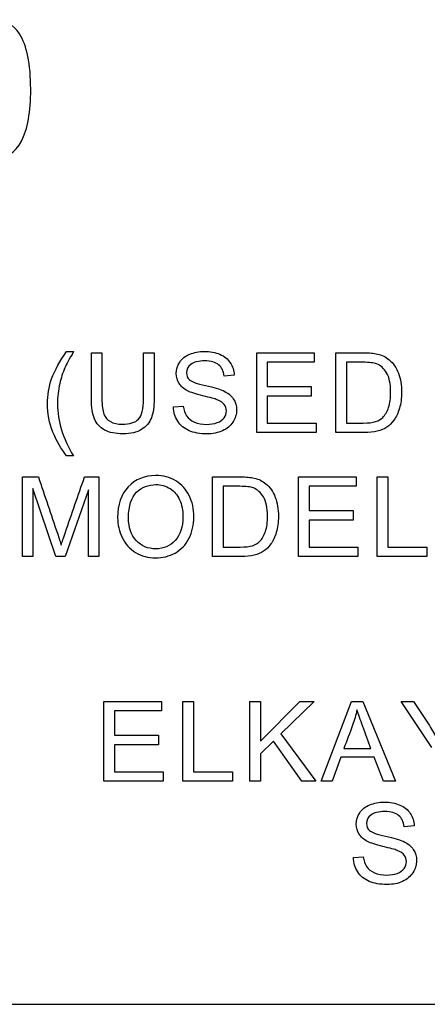
# Model space of a CAD drawing. Units: inches. Extents: x -0.1 to 18.3, y -0.1 to 37.7.
# Drawn here: x 0.7 to 1, y 20.2 to 20.7 of the extents above; entities that cross this region are included whole.
import ezdxf

# ---------------------------------------------------------------- set-up
doc = ezdxf.new("R2010")
doc.units = ezdxf.units.IN
doc.header["$MEASUREMENT"] = 0
doc.layers.add('Default', color=7, linetype='Continuous')

# ---------------------------------------------------------------- blocks, each defined once
blk = doc.blocks.new('LZS8WSVRS3K_RIGHT')
at = {"layer": 'Default', "color": 7, "linetype": 'Continuous', "lineweight": 25}
for p, q in [((0.82609, 20.51469), (0.82995, 20.51469)), ((0.83984, 20.51402), (0.84571, 20.51402)), ((0.86885, 20.51402), (0.87474, 20.51402)), ((0.93182, 20.46965), (0.93182, 20.51402)), ((0.93182, 20.51402), (0.9638, 20.51402)), ((0.9638, 20.51402), (0.9638, 20.50877)), ((0.97582, 20.46965), (0.97582, 20.51402)), ((0.9638, 20.50877), (0.93768, 20.50877)), ((0.93768, 20.50877), (0.93768, 20.49521)), ((0.98171, 20.50877), (0.98171, 20.4749)), ((0.9193, 20.50152), (0.9137, 20.5011)), ((0.93768, 20.49521), (0.96215, 20.49521)), ((0.96215, 20.49521), (0.96215, 20.48996)), ((0.96215, 20.48996), (0.93768, 20.48996)), ((0.93768, 20.48996), (0.93768, 20.4749)), ((0.88546, 20.48389), (0.89097, 20.48436)), ((0.93768, 20.4749), (0.96483, 20.4749)), ((0.96483, 20.4749), (0.96483, 20.46965)), ((0.96483, 20.46965), (0.93182, 20.46965)), ((0.82995, 20.45659), (0.82609, 20.45659)), ((0.80158, 20.40055), (0.80158, 20.44492)), ((0.80158, 20.44492), (0.81036, 20.44492)), ((0.83604, 20.44492), (0.84394, 20.44492)), ((0.84394, 20.44492), (0.84394, 20.40055)), ((0.90729, 20.40055), (0.90729, 20.44492)), ((0.95512, 20.40055), (0.95512, 20.44492)), ((0.95512, 20.44492), (0.98711, 20.44492)), ((0.98711, 20.44492), (0.98711, 20.43967)), ((0.99892, 20.40055), (0.99892, 20.44492)), ((0.99892, 20.44492), (1.00478, 20.44492)), ((1.00478, 20.44492), (1.00478, 20.40583)), ((0.91316, 20.43967), (0.91316, 20.40583)), ((0.98711, 20.43967), (0.96099, 20.43967)), ((0.96099, 20.43967), (0.96099, 20.42614)), ((0.80724, 20.43837), (0.80724, 20.40055)), ((0.82006, 20.40055), (0.80724, 20.43837)), ((0.83828, 20.43767), (0.82534, 20.40055)), ((0.83828, 20.40055), (0.83828, 20.43767)), ((0.96099, 20.42614), (0.98543, 20.42614)), ((0.98543, 20.42614), (0.98543, 20.42089)), ((0.98543, 20.42089), (0.96099, 20.42089)), ((0.96099, 20.42089), (0.96099, 20.40583)), ((0.96099, 20.40583), (0.98814, 20.40583)), ((0.98814, 20.40583), (0.98814, 20.40055)), ((1.00478, 20.40583), (1.02657, 20.40583)), ((1.02657, 20.40583), (1.02657, 20.40055)), ((0.80724, 20.40055), (0.80158, 20.40055)), ((0.82534, 20.40055), (0.82006, 20.40055)), ((0.84394, 20.40055), (0.83828, 20.40055)), ((0.98814, 20.40055), (0.95512, 20.40055)), ((1.02657, 20.40055), (0.99892, 20.40055)), ((0.84685, 20.27544), (0.84685, 20.31981)), ((0.84685, 20.31981), (0.87884, 20.31981)), ((0.87884, 20.31981), (0.87884, 20.31456)), ((0.89073, 20.27544), (0.89073, 20.31981)), ((0.89073, 20.31981), (0.8966, 20.31981)), ((0.8966, 20.31981), (0.8966, 20.28069)), ((0.92804, 20.27544), (0.92804, 20.31981)), ((0.92804, 20.31981), (0.93391, 20.31981)), ((0.93391, 20.31981), (0.93391, 20.29779)), ((0.93391, 20.29779), (0.9559, 20.31981)), ((0.96383, 20.31981), (0.94526, 20.30177)), ((0.9559, 20.31981), (0.96383, 20.31981)), ((0.96762, 20.27544), (0.98457, 20.31981)), ((0.98457, 20.31981), (0.99096, 20.31981)), ((0.99096, 20.31981), (1.00906, 20.27544)), ((1.02918, 20.29422), (1.01212, 20.31981)), ((1.01212, 20.31981), (1.01916, 20.31981)), ((0.87884, 20.31456), (0.85272, 20.31456)), ((0.85272, 20.31456), (0.85272, 20.301)), ((0.94526, 20.30177), (0.96465, 20.27544)), ((0.85272, 20.301), (0.87719, 20.301)), ((0.87719, 20.301), (0.87719, 20.29576)), ((0.94113, 20.29779), (0.93391, 20.29077)), ((0.9569, 20.27544), (0.94113, 20.29779)), ((0.87719, 20.29576), (0.85272, 20.29576)), ((0.85272, 20.29576), (0.85272, 20.28069)), ((0.93391, 20.29077), (0.93391, 20.27544)), ((0.98035, 20.2936), (0.99542, 20.2936)), ((0.97864, 20.28886), (0.97384, 20.27544)), ((0.99724, 20.28886), (0.97864, 20.28886)), ((1.00237, 20.27544), (0.99724, 20.28886)), ((0.85272, 20.28069), (0.87987, 20.28069)), ((0.87987, 20.28069), (0.87987, 20.27544)), ((0.8966, 20.28069), (0.91836, 20.28069)), ((0.91836, 20.28069), (0.91836, 20.27544)), ((0.87987, 20.27544), (0.84685, 20.27544)), ((0.91836, 20.27544), (0.89073, 20.27544)), ((0.93391, 20.27544), (0.92804, 20.27544)), ((0.96465, 20.27544), (0.9569, 20.27544)), ((0.97384, 20.27544), (0.96762, 20.27544)), ((1.00906, 20.27544), (1.00237, 20.27544)), ((1.01945, 20.25051), (1.01388, 20.25009)), ((0.98561, 20.23288), (0.99112, 20.23338)), ((0.50166, 20.15118), (2.87418, 20.15118))]:
    blk.add_line(p, q, dxfattribs=at)
for points, knots in [([(0.76526, 20.66081), (0.76526, 20.67353), (0.76698, 20.68317), (0.77046, 20.68973), (0.77393, 20.69627), (0.77899, 20.69957), (0.79171, 20.69957), (0.7964, 20.69694), (0.79984, 20.69164), (0.80402, 20.68518), (0.80609, 20.67494), (0.80609, 20.64814), (0.80438, 20.63855), (0.80095, 20.63199), (0.79749, 20.62539), (0.79242, 20.6221), (0.77965, 20.6221), (0.77475, 20.62502), (0.77097, 20.63078), (0.76716, 20.63657), (0.76526, 20.64657), (0.76526, 20.66081)], [0, 0, 0, 0, 0.151868, 0.151868, 0.151868, 0.249581, 0.249581, 0.337008, 0.337008, 0.337008, 0.502822, 0.502822, 0.651463, 0.651463, 0.651463, 0.752891, 0.752891, 0.841546, 0.841546, 0.841546, 1, 1, 1, 1]), ([(0.82609, 20.45659), (0.82308, 20.46039), (0.82058, 20.46482), (0.81848, 20.46989), (0.81638, 20.47497), (0.81539, 20.48023), (0.81539, 20.49046), (0.81615, 20.49506), (0.81772, 20.49945), (0.81953, 20.50455), (0.82231, 20.50965), (0.82609, 20.51469)], [0, 0, 0, 0, 0.243685, 0.243685, 0.243685, 0.499334, 0.499334, 0.723201, 0.723201, 0.723201, 1, 1, 1, 1]), ([(0.82609, 20.45659), (0.82308, 20.46039), (0.82058, 20.46482), (0.81848, 20.46989), (0.81638, 20.47497), (0.81539, 20.48023), (0.81539, 20.49046), (0.81615, 20.49506), (0.81772, 20.49945), (0.81953, 20.50455), (0.82231, 20.50965), (0.82609, 20.51469)], [0, 0, 0, 0, 0.243685, 0.243685, 0.243685, 0.499334, 0.499334, 0.723201, 0.723201, 0.723201, 1, 1, 1, 1]), ([(0.82995, 20.51469), (0.82753, 20.51051), (0.82594, 20.5075), (0.82514, 20.50573), (0.82389, 20.50295), (0.82296, 20.50004), (0.82226, 20.49701), (0.82138, 20.49324), (0.82099, 20.48946), (0.82099, 20.47596), (0.82397, 20.46626), (0.82995, 20.45659)], [0, 0, 0, 0, 0.165018, 0.165018, 0.165018, 0.314369, 0.314369, 0.314369, 0.507483, 0.507483, 1, 1, 1, 1]), ([(0.82995, 20.51469), (0.82753, 20.51051), (0.82594, 20.5075), (0.82514, 20.50573), (0.82389, 20.50295), (0.82296, 20.50004), (0.82226, 20.49701), (0.82138, 20.49324), (0.82099, 20.48946), (0.82099, 20.47596), (0.82397, 20.46626), (0.82995, 20.45659)], [0, 0, 0, 0, 0.165018, 0.165018, 0.165018, 0.314369, 0.314369, 0.314369, 0.507483, 0.507483, 1, 1, 1, 1]), ([(0.87474, 20.51402), (0.87474, 20.50547), (0.87474, 20.49692), (0.87474, 20.48837), (0.87474, 20.48392), (0.87424, 20.48038), (0.87321, 20.47776), (0.87218, 20.47514), (0.87038, 20.47301), (0.86513, 20.46971), (0.86169, 20.46888), (0.85322, 20.46888), (0.84983, 20.46962), (0.84721, 20.47104), (0.84455, 20.47247), (0.84267, 20.47454), (0.84155, 20.47726), (0.84043, 20.47998), (0.83984, 20.48368), (0.83984, 20.48837), (0.83984, 20.49692), (0.83984, 20.50547), (0.83984, 20.51402)], [0, 0, 0, 0, 0.229324, 0.229324, 0.229324, 0.32573, 0.32573, 0.32573, 0.41577, 0.41577, 0.505809, 0.505809, 0.592765, 0.592765, 0.592765, 0.669525, 0.669525, 0.669525, 0.770694, 0.770694, 0.770694, 1, 1, 1, 1]), ([(0.87474, 20.51402), (0.87474, 20.50547), (0.87474, 20.49692), (0.87474, 20.48837), (0.87474, 20.48392), (0.87424, 20.48038), (0.87321, 20.47776), (0.87218, 20.47514), (0.87038, 20.47301), (0.86513, 20.46971), (0.86169, 20.46888), (0.85322, 20.46888), (0.84983, 20.46962), (0.84721, 20.47104), (0.84455, 20.47247), (0.84267, 20.47454), (0.84155, 20.47726), (0.84043, 20.47998), (0.83984, 20.48368), (0.83984, 20.48837), (0.83984, 20.49692), (0.83984, 20.50547), (0.83984, 20.51402)], [0, 0, 0, 0, 0.229324, 0.229324, 0.229324, 0.32573, 0.32573, 0.32573, 0.41577, 0.41577, 0.505809, 0.505809, 0.592765, 0.592765, 0.592765, 0.669525, 0.669525, 0.669525, 0.770694, 0.770694, 0.770694, 1, 1, 1, 1]), ([(0.84571, 20.51402), (0.84571, 20.50549), (0.84571, 20.49696), (0.84571, 20.48843), (0.84571, 20.48457), (0.84606, 20.48174), (0.8468, 20.47991), (0.84753, 20.47809), (0.84874, 20.47667), (0.85048, 20.47569), (0.85224, 20.47471), (0.85434, 20.47422), (0.86118, 20.47422), (0.86428, 20.47519), (0.86793, 20.47908), (0.86885, 20.48286), (0.86885, 20.48843), (0.86885, 20.49696), (0.86885, 20.50549), (0.86885, 20.51402)], [0, 0, 0, 0, 0.272314, 0.272314, 0.272314, 0.364206, 0.364206, 0.364206, 0.425002, 0.425002, 0.425002, 0.49387, 0.49387, 0.610787, 0.610787, 0.727703, 0.727703, 0.727703, 1, 1, 1, 1]), ([(0.84571, 20.51402), (0.84571, 20.50549), (0.84571, 20.49696), (0.84571, 20.48843), (0.84571, 20.48457), (0.84606, 20.48174), (0.8468, 20.47991), (0.84753, 20.47809), (0.84874, 20.47667), (0.85048, 20.47569), (0.85224, 20.47471), (0.85434, 20.47422), (0.86118, 20.47422), (0.86428, 20.47519), (0.86793, 20.47908), (0.86885, 20.48286), (0.86885, 20.48843), (0.86885, 20.49696), (0.86885, 20.50549), (0.86885, 20.51402)], [0, 0, 0, 0, 0.272314, 0.272314, 0.272314, 0.364206, 0.364206, 0.364206, 0.425002, 0.425002, 0.425002, 0.49387, 0.49387, 0.610787, 0.610787, 0.727703, 0.727703, 0.727703, 1, 1, 1, 1]), ([(0.89097, 20.48436), (0.89124, 20.48215), (0.89183, 20.48032), (0.8928, 20.47891), (0.89376, 20.47751), (0.89522, 20.47634), (0.89923, 20.47457), (0.9015, 20.47413), (0.904, 20.47416), (0.90621, 20.47419), (0.90819, 20.47449), (0.9099, 20.47513), (0.91162, 20.47579), (0.91288, 20.47673), (0.91453, 20.47902), (0.91494, 20.48029), (0.91494, 20.48306), (0.91456, 20.48427), (0.91376, 20.4853), (0.91298, 20.48632), (0.91167, 20.48722), (0.90981, 20.48793), (0.90863, 20.48838), (0.90601, 20.48911), (0.89787, 20.49105), (0.89504, 20.49197), (0.89339, 20.49285), (0.89129, 20.49398), (0.88971, 20.49533), (0.88764, 20.49863), (0.88711, 20.50049), (0.88711, 20.50476), (0.88773, 20.50685), (0.89027, 20.51074), (0.89212, 20.51225), (0.89457, 20.51325), (0.89699, 20.51424), (0.8997, 20.51478), (0.90595, 20.51478), (0.90884, 20.51425), (0.91385, 20.51213), (0.91579, 20.51057), (0.91712, 20.5085), (0.91846, 20.50643), (0.91921, 20.50411), (0.9193, 20.50152)], [0, 0, 0, 0, 0.049493, 0.049493, 0.049493, 0.103342, 0.103342, 0.157191, 0.157191, 0.157191, 0.208375, 0.208375, 0.208375, 0.244477, 0.244477, 0.28058, 0.28058, 0.316683, 0.316683, 0.316683, 0.357591, 0.357591, 0.357591, 0.430754, 0.430754, 0.503917, 0.503917, 0.503917, 0.556781, 0.556781, 0.609644, 0.609644, 0.66787, 0.66787, 0.726097, 0.726097, 0.726097, 0.791996, 0.791996, 0.864421, 0.864421, 0.936845, 0.936845, 0.936845, 1, 1, 1, 1]), ([(0.89097, 20.48436), (0.89124, 20.48215), (0.89183, 20.48032), (0.8928, 20.47891), (0.89376, 20.47751), (0.89522, 20.47634), (0.89923, 20.47457), (0.9015, 20.47413), (0.904, 20.47416), (0.90621, 20.47419), (0.90819, 20.47449), (0.9099, 20.47513), (0.91162, 20.47579), (0.91288, 20.47673), (0.91453, 20.47902), (0.91494, 20.48029), (0.91494, 20.48306), (0.91456, 20.48427), (0.91376, 20.4853), (0.91298, 20.48632), (0.91167, 20.48722), (0.90981, 20.48793), (0.90863, 20.48838), (0.90601, 20.48911), (0.89787, 20.49105), (0.89504, 20.49197), (0.89339, 20.49285), (0.89129, 20.49398), (0.88971, 20.49533), (0.88764, 20.49863), (0.88711, 20.50049), (0.88711, 20.50476), (0.88773, 20.50685), (0.89027, 20.51074), (0.89212, 20.51225), (0.89457, 20.51325), (0.89699, 20.51424), (0.8997, 20.51478), (0.90595, 20.51478), (0.90884, 20.51425), (0.91385, 20.51213), (0.91579, 20.51057), (0.91712, 20.5085), (0.91846, 20.50643), (0.91921, 20.50411), (0.9193, 20.50152)], [0, 0, 0, 0, 0.049493, 0.049493, 0.049493, 0.103342, 0.103342, 0.157191, 0.157191, 0.157191, 0.208375, 0.208375, 0.208375, 0.244477, 0.244477, 0.28058, 0.28058, 0.316683, 0.316683, 0.316683, 0.357591, 0.357591, 0.357591, 0.430754, 0.430754, 0.503917, 0.503917, 0.503917, 0.556781, 0.556781, 0.609644, 0.609644, 0.66787, 0.66787, 0.726097, 0.726097, 0.726097, 0.791996, 0.791996, 0.864421, 0.864421, 0.936845, 0.936845, 0.936845, 1, 1, 1, 1]), ([(0.97582, 20.51402), (0.98091, 20.51402), (0.986, 20.51402), (0.99109, 20.51402), (0.99454, 20.51402), (0.99716, 20.51381), (0.99896, 20.51337), (1.00148, 20.51275), (1.00367, 20.51172), (1.00547, 20.51021), (1.00783, 20.50824), (1.00954, 20.5057), (1.01072, 20.50261), (1.01189, 20.49955), (1.01243, 20.49603), (1.01243, 20.48869), (1.01205, 20.48572), (1.01125, 20.48312), (1.01045, 20.48051), (1.00948, 20.47835), (1.00824, 20.47667), (1.00699, 20.47497), (1.00568, 20.4736), (1.0042, 20.47263), (1.00275, 20.47167), (1.00099, 20.47092), (0.99686, 20.46992), (0.99448, 20.46965), (0.99179, 20.46965), (0.98647, 20.46965), (0.98114, 20.46965), (0.97582, 20.46965)], [0, 0, 0, 0, 0.150535, 0.150535, 0.150535, 0.228556, 0.228556, 0.228556, 0.300541, 0.300541, 0.300541, 0.392656, 0.392656, 0.392656, 0.497662, 0.497662, 0.587779, 0.587779, 0.587779, 0.658315, 0.658315, 0.658315, 0.714912, 0.714912, 0.714912, 0.778705, 0.778705, 0.842498, 0.842498, 0.842498, 1, 1, 1, 1]), ([(0.97582, 20.51402), (0.98091, 20.51402), (0.986, 20.51402), (0.99109, 20.51402), (0.99454, 20.51402), (0.99716, 20.51381), (0.99896, 20.51337), (1.00148, 20.51275), (1.00367, 20.51172), (1.00547, 20.51021), (1.00783, 20.50824), (1.00954, 20.5057), (1.01072, 20.50261), (1.01189, 20.49955), (1.01243, 20.49603), (1.01243, 20.48869), (1.01205, 20.48572), (1.01125, 20.48312), (1.01045, 20.48051), (1.00948, 20.47835), (1.00824, 20.47667), (1.00699, 20.47497), (1.00568, 20.4736), (1.0042, 20.47263), (1.00275, 20.47167), (1.00099, 20.47092), (0.99686, 20.46992), (0.99448, 20.46965), (0.99179, 20.46965), (0.98647, 20.46965), (0.98114, 20.46965), (0.97582, 20.46965)], [0, 0, 0, 0, 0.150535, 0.150535, 0.150535, 0.228556, 0.228556, 0.228556, 0.300541, 0.300541, 0.300541, 0.392656, 0.392656, 0.392656, 0.497662, 0.497662, 0.587779, 0.587779, 0.587779, 0.658315, 0.658315, 0.658315, 0.714912, 0.714912, 0.714912, 0.778705, 0.778705, 0.842498, 0.842498, 0.842498, 1, 1, 1, 1]), ([(0.9137, 20.5011), (0.91341, 20.50388), (0.91238, 20.50597), (0.9089, 20.5088), (0.90633, 20.50951), (0.90294, 20.50954), (0.89941, 20.50957), (0.89681, 20.50886), (0.89519, 20.50756), (0.89359, 20.50628), (0.89277, 20.5047), (0.89277, 20.50128), (0.89333, 20.49998), (0.89563, 20.49792), (0.89855, 20.49686), (0.90333, 20.4958), (0.90808, 20.49474), (0.91134, 20.49376), (0.91308, 20.49297), (0.91565, 20.49179), (0.91756, 20.49026), (0.91877, 20.48846), (0.92, 20.48663), (0.92063, 20.48454), (0.92063, 20.47979), (0.91995, 20.47758), (0.91724, 20.47339), (0.91532, 20.47177), (0.91279, 20.47062), (0.91028, 20.46948), (0.90742, 20.46888), (0.90029, 20.46888), (0.89693, 20.46947), (0.89422, 20.47065), (0.89154, 20.47182), (0.88941, 20.47357), (0.88788, 20.47593), (0.88636, 20.47827), (0.88552, 20.48091), (0.88546, 20.48389)], [0, 0, 0, 0, 0.065123, 0.065123, 0.130247, 0.130247, 0.130247, 0.199548, 0.199548, 0.199548, 0.259531, 0.259531, 0.311774, 0.311774, 0.364017, 0.364017, 0.364017, 0.450532, 0.450532, 0.450532, 0.513052, 0.513052, 0.513052, 0.574287, 0.574287, 0.634766, 0.634766, 0.695245, 0.695245, 0.695245, 0.766829, 0.766829, 0.857146, 0.857146, 0.857146, 0.928315, 0.928315, 0.928315, 1, 1, 1, 1]), ([(0.9137, 20.5011), (0.91341, 20.50388), (0.91238, 20.50597), (0.9089, 20.5088), (0.90633, 20.50951), (0.90294, 20.50954), (0.89941, 20.50957), (0.89681, 20.50886), (0.89519, 20.50756), (0.89359, 20.50628), (0.89277, 20.5047), (0.89277, 20.50128), (0.89333, 20.49998), (0.89563, 20.49792), (0.89855, 20.49686), (0.90333, 20.4958), (0.90808, 20.49474), (0.91134, 20.49376), (0.91308, 20.49297), (0.91565, 20.49179), (0.91756, 20.49026), (0.91877, 20.48846), (0.92, 20.48663), (0.92063, 20.48454), (0.92063, 20.47979), (0.91995, 20.47758), (0.91724, 20.47339), (0.91532, 20.47177), (0.91279, 20.47062), (0.91028, 20.46948), (0.90742, 20.46888), (0.90029, 20.46888), (0.89693, 20.46947), (0.89422, 20.47065), (0.89154, 20.47182), (0.88941, 20.47357), (0.88788, 20.47593), (0.88636, 20.47827), (0.88552, 20.48091), (0.88546, 20.48389)], [0, 0, 0, 0, 0.065123, 0.065123, 0.130247, 0.130247, 0.130247, 0.199548, 0.199548, 0.199548, 0.259531, 0.259531, 0.311774, 0.311774, 0.364017, 0.364017, 0.364017, 0.450532, 0.450532, 0.450532, 0.513052, 0.513052, 0.513052, 0.574287, 0.574287, 0.634766, 0.634766, 0.695245, 0.695245, 0.695245, 0.766829, 0.766829, 0.857146, 0.857146, 0.857146, 0.928315, 0.928315, 0.928315, 1, 1, 1, 1]), ([(0.98171, 20.4749), (0.98486, 20.4749), (0.988, 20.4749), (0.99115, 20.4749), (0.99406, 20.4749), (0.99633, 20.47516), (0.99798, 20.47572), (0.99965, 20.47629), (1.00096, 20.47702), (1.00335, 20.47941), (1.00444, 20.48127), (1.00597, 20.48598), (1.00636, 20.48881), (1.00636, 20.4968), (1.00562, 20.50037), (1.00409, 20.50284), (1.00254, 20.50534), (1.00073, 20.507), (0.99854, 20.50785), (0.99699, 20.50846), (0.99448, 20.50877), (0.99097, 20.50877), (0.98788, 20.50877), (0.9848, 20.50877), (0.98171, 20.50877)], [0, 0, 0, 0, 0.131463, 0.131463, 0.131463, 0.22786, 0.22786, 0.22786, 0.303766, 0.303766, 0.408695, 0.408695, 0.513624, 0.513624, 0.658132, 0.658132, 0.658132, 0.764135, 0.764135, 0.764135, 0.870986, 0.870986, 0.870986, 1, 1, 1, 1]), ([(0.98171, 20.4749), (0.98486, 20.4749), (0.988, 20.4749), (0.99115, 20.4749), (0.99406, 20.4749), (0.99633, 20.47516), (0.99798, 20.47572), (0.99965, 20.47629), (1.00096, 20.47702), (1.00335, 20.47941), (1.00444, 20.48127), (1.00597, 20.48598), (1.00636, 20.48881), (1.00636, 20.4968), (1.00562, 20.50037), (1.00409, 20.50284), (1.00254, 20.50534), (1.00073, 20.507), (0.99854, 20.50785), (0.99699, 20.50846), (0.99448, 20.50877), (0.99097, 20.50877), (0.98788, 20.50877), (0.9848, 20.50877), (0.98171, 20.50877)], [0, 0, 0, 0, 0.131463, 0.131463, 0.131463, 0.22786, 0.22786, 0.22786, 0.303766, 0.303766, 0.408695, 0.408695, 0.513624, 0.513624, 0.658132, 0.658132, 0.658132, 0.764135, 0.764135, 0.764135, 0.870986, 0.870986, 0.870986, 1, 1, 1, 1]), ([(0.81036, 20.44492), (0.81388, 20.43446), (0.8174, 20.42401), (0.82092, 20.41355), (0.82191, 20.41061), (0.8226, 20.40842), (0.82304, 20.40698)], [0, 0, 0, 0, 0.827303, 0.827303, 0.827303, 1, 1, 1, 1]), ([(0.82304, 20.40698), (0.82354, 20.4086), (0.82434, 20.41096), (0.8254, 20.41408), (0.82889, 20.42438), (0.83249, 20.43464), (0.83604, 20.44492)], [0, 0, 0, 0, 0.186653, 0.186653, 0.186653, 1, 1, 1, 1]), ([(0.85445, 20.42216), (0.85445, 20.4295), (0.85643, 20.43528), (0.86433, 20.44359), (0.86943, 20.44568), (0.87977, 20.44568), (0.88346, 20.44471), (0.88676, 20.44274), (0.89003, 20.44078), (0.89254, 20.43805), (0.89428, 20.43457), (0.89603, 20.43107), (0.89687, 20.42708), (0.89687, 20.41818), (0.89596, 20.41414), (0.89413, 20.4106), (0.8923, 20.40706), (0.88974, 20.40436), (0.88641, 20.40253), (0.8831, 20.40071), (0.87951, 20.39982), (0.87146, 20.39982), (0.86775, 20.40082), (0.86444, 20.40282), (0.86116, 20.40481), (0.85867, 20.4076), (0.85699, 20.41108), (0.8553, 20.41457), (0.85445, 20.41827), (0.85445, 20.42216)], [0, 0, 0, 0, 0.12696, 0.12696, 0.25392, 0.25392, 0.337163, 0.337163, 0.337163, 0.417286, 0.417286, 0.417286, 0.504927, 0.504927, 0.593737, 0.593737, 0.593737, 0.674518, 0.674518, 0.674518, 0.752974, 0.752974, 0.838017, 0.838017, 0.838017, 0.918349, 0.918349, 0.918349, 1, 1, 1, 1]), ([(0.90729, 20.44492), (0.91238, 20.44492), (0.91747, 20.44492), (0.92256, 20.44492), (0.92601, 20.44492), (0.92864, 20.44471), (0.93043, 20.44427), (0.93295, 20.44365), (0.93515, 20.44265), (0.93692, 20.44112), (0.93924, 20.4391), (0.94102, 20.4366), (0.94217, 20.43354), (0.94333, 20.43044), (0.94391, 20.42694), (0.94391, 20.41963), (0.94352, 20.41662), (0.94273, 20.41402), (0.94193, 20.41144), (0.94096, 20.40928), (0.93848, 20.40586), (0.93713, 20.40453), (0.93568, 20.40353), (0.93423, 20.40252), (0.93073, 20.40108), (0.92595, 20.40055), (0.92327, 20.40055), (0.91794, 20.40055), (0.91262, 20.40055), (0.90729, 20.40055)], [0, 0, 0, 0, 0.150558, 0.150558, 0.150558, 0.228591, 0.228591, 0.228591, 0.300373, 0.300373, 0.300373, 0.392209, 0.392209, 0.392209, 0.497828, 0.497828, 0.587683, 0.587683, 0.587683, 0.65124, 0.65124, 0.714798, 0.714798, 0.714798, 0.778613, 0.842429, 0.842429, 0.842429, 1, 1, 1, 1]), ([(0.90729, 20.44492), (0.91238, 20.44492), (0.91747, 20.44492), (0.92256, 20.44492), (0.92601, 20.44492), (0.92864, 20.44471), (0.93043, 20.44427), (0.93295, 20.44365), (0.93515, 20.44265), (0.93692, 20.44112), (0.93924, 20.4391), (0.94102, 20.4366), (0.94217, 20.43354), (0.94333, 20.43044), (0.94391, 20.42694), (0.94391, 20.41963), (0.94352, 20.41662), (0.94273, 20.41402), (0.94193, 20.41144), (0.94096, 20.40928), (0.93848, 20.40586), (0.93713, 20.40453), (0.93568, 20.40353), (0.93423, 20.40252), (0.93073, 20.40108), (0.92595, 20.40055), (0.92327, 20.40055), (0.91794, 20.40055), (0.91262, 20.40055), (0.90729, 20.40055)], [0, 0, 0, 0, 0.150558, 0.150558, 0.150558, 0.228591, 0.228591, 0.228591, 0.300373, 0.300373, 0.300373, 0.392209, 0.392209, 0.392209, 0.497828, 0.497828, 0.587683, 0.587683, 0.587683, 0.65124, 0.65124, 0.714798, 0.714798, 0.714798, 0.778613, 0.842429, 0.842429, 0.842429, 1, 1, 1, 1]), ([(0.86052, 20.42207), (0.86052, 20.41674), (0.86197, 20.41252), (0.86769, 20.40639), (0.87128, 20.40486), (0.88004, 20.40486), (0.88366, 20.40639), (0.88649, 20.40951), (0.88932, 20.41264), (0.89077, 20.417), (0.89077, 20.42632), (0.89018, 20.42947), (0.88894, 20.43215), (0.88771, 20.43482), (0.88596, 20.43693), (0.88361, 20.4384), (0.88126, 20.43987), (0.87862, 20.44064), (0.87158, 20.44064), (0.86798, 20.4392), (0.865, 20.43637), (0.86201, 20.43353), (0.86052, 20.42873), (0.86052, 20.42207)], [0, 0, 0, 0, 0.118871, 0.118871, 0.237742, 0.237742, 0.359039, 0.359039, 0.359039, 0.49778, 0.49778, 0.585029, 0.585029, 0.585029, 0.663894, 0.663894, 0.663894, 0.742817, 0.742817, 0.854424, 0.854424, 0.854424, 1, 1, 1, 1]), ([(0.91316, 20.40583), (0.9163, 20.40583), (0.91945, 20.40583), (0.92259, 20.40583), (0.92551, 20.40583), (0.92781, 20.40609), (0.92946, 20.40662), (0.93112, 20.40716), (0.93244, 20.40795), (0.93344, 20.40892), (0.93485, 20.41029), (0.93589, 20.4122), (0.93668, 20.41453), (0.93749, 20.41687), (0.93783, 20.41971), (0.93783, 20.4277), (0.93707, 20.43127), (0.93556, 20.43375), (0.93404, 20.43626), (0.9322, 20.4379), (0.93002, 20.43876), (0.92846, 20.43937), (0.92592, 20.43967), (0.92245, 20.43967), (0.91935, 20.43967), (0.91625, 20.43967), (0.91316, 20.43967)], [0, 0, 0, 0, 0.131364, 0.131364, 0.131364, 0.228008, 0.228008, 0.228008, 0.292583, 0.292583, 0.292583, 0.383541, 0.383541, 0.383541, 0.498965, 0.498965, 0.657927, 0.657927, 0.657927, 0.763903, 0.763903, 0.763903, 0.870694, 0.870694, 0.870694, 1, 1, 1, 1]), ([(0.91316, 20.40583), (0.9163, 20.40583), (0.91945, 20.40583), (0.92259, 20.40583), (0.92551, 20.40583), (0.92781, 20.40609), (0.92946, 20.40662), (0.93112, 20.40716), (0.93244, 20.40795), (0.93344, 20.40892), (0.93485, 20.41029), (0.93589, 20.4122), (0.93668, 20.41453), (0.93749, 20.41687), (0.93783, 20.41971), (0.93783, 20.4277), (0.93707, 20.43127), (0.93556, 20.43375), (0.93404, 20.43626), (0.9322, 20.4379), (0.93002, 20.43876), (0.92846, 20.43937), (0.92592, 20.43967), (0.92245, 20.43967), (0.91935, 20.43967), (0.91625, 20.43967), (0.91316, 20.43967)], [0, 0, 0, 0, 0.131364, 0.131364, 0.131364, 0.228008, 0.228008, 0.228008, 0.292583, 0.292583, 0.292583, 0.383541, 0.383541, 0.383541, 0.498965, 0.498965, 0.657927, 0.657927, 0.657927, 0.763903, 0.763903, 0.763903, 0.870694, 0.870694, 0.870694, 1, 1, 1, 1]), ([(1.01916, 20.31981), (1.02209, 20.31533), (1.02502, 20.31085), (1.02795, 20.30637), (1.02957, 20.30388), (1.03104, 20.30136), (1.03246, 20.29888)], [0, 0, 0, 0, 0.647492, 0.647492, 0.647492, 1, 1, 1, 1]), ([(0.98763, 20.31518), (0.98701, 20.31229), (0.98622, 20.30946), (0.98519, 20.30666), (0.98358, 20.30231), (0.98196, 20.29796), (0.98035, 20.2936)], [0, 0, 0, 0, 0.38915, 0.38915, 0.38915, 1, 1, 1, 1]), ([(0.99542, 20.2936), (0.99389, 20.29771), (0.99237, 20.30182), (0.99085, 20.30593), (0.98946, 20.30966), (0.98834, 20.31274), (0.98763, 20.31518)], [0, 0, 0, 0, 0.572832, 0.572832, 0.572832, 1, 1, 1, 1]), ([(0.99112, 20.23338), (0.99138, 20.23114), (0.992, 20.22931), (0.99389, 20.22648), (0.99539, 20.22533), (0.9994, 20.22356), (1.00164, 20.22315), (1.00639, 20.22315), (1.00833, 20.22347), (1.01004, 20.22412), (1.01176, 20.22477), (1.01302, 20.22571), (1.01385, 20.22686), (1.0147, 20.22805), (1.01511, 20.22928), (1.01511, 20.23205), (1.0147, 20.23326), (1.01393, 20.23429), (1.01316, 20.23534), (1.01181, 20.23621), (1.00995, 20.23692), (1.00877, 20.23737), (1.00615, 20.23809), (1.00208, 20.23907), (0.99804, 20.24003), (0.99519, 20.24098), (0.99356, 20.24184), (0.99144, 20.24296), (0.98985, 20.24434), (0.98882, 20.24597), (0.98777, 20.24761), (0.98726, 20.24947), (0.98726, 20.25375), (0.9879, 20.25584), (0.98917, 20.25782), (0.99043, 20.25977), (0.99227, 20.26124), (0.99471, 20.26224), (0.99717, 20.26324), (0.99984, 20.26377), (1.00612, 20.26377), (1.00901, 20.26324), (1.01402, 20.26112), (1.01594, 20.25956), (1.01729, 20.25749), (1.01864, 20.25544), (1.01936, 20.2531), (1.01945, 20.25051)], [0, 0, 0, 0, 0.053528, 0.053528, 0.107056, 0.107056, 0.160584, 0.160584, 0.208444, 0.208444, 0.208444, 0.248955, 0.248955, 0.248955, 0.282848, 0.282848, 0.316742, 0.316742, 0.316742, 0.357867, 0.357867, 0.357867, 0.427396, 0.427396, 0.427396, 0.503859, 0.503859, 0.503859, 0.558036, 0.558036, 0.558036, 0.608797, 0.608797, 0.664707, 0.664707, 0.664707, 0.726078, 0.726078, 0.726078, 0.791605, 0.791605, 0.864269, 0.864269, 0.936932, 0.936932, 0.936932, 1, 1, 1, 1]), ([(0.99112, 20.23338), (0.99138, 20.23114), (0.992, 20.22931), (0.99389, 20.22648), (0.99539, 20.22533), (0.9994, 20.22356), (1.00164, 20.22315), (1.00639, 20.22315), (1.00833, 20.22347), (1.01004, 20.22412), (1.01176, 20.22477), (1.01302, 20.22571), (1.01385, 20.22686), (1.0147, 20.22805), (1.01511, 20.22928), (1.01511, 20.23205), (1.0147, 20.23326), (1.01393, 20.23429), (1.01316, 20.23534), (1.01181, 20.23621), (1.00995, 20.23692), (1.00877, 20.23737), (1.00615, 20.23809), (1.00208, 20.23907), (0.99804, 20.24003), (0.99519, 20.24098), (0.99356, 20.24184), (0.99144, 20.24296), (0.98985, 20.24434), (0.98882, 20.24597), (0.98777, 20.24761), (0.98726, 20.24947), (0.98726, 20.25375), (0.9879, 20.25584), (0.98917, 20.25782), (0.99043, 20.25977), (0.99227, 20.26124), (0.99471, 20.26224), (0.99717, 20.26324), (0.99984, 20.26377), (1.00612, 20.26377), (1.00901, 20.26324), (1.01402, 20.26112), (1.01594, 20.25956), (1.01729, 20.25749), (1.01864, 20.25544), (1.01936, 20.2531), (1.01945, 20.25051)], [0, 0, 0, 0, 0.053528, 0.053528, 0.107056, 0.107056, 0.160584, 0.160584, 0.208444, 0.208444, 0.208444, 0.248955, 0.248955, 0.248955, 0.282848, 0.282848, 0.316742, 0.316742, 0.316742, 0.357867, 0.357867, 0.357867, 0.427396, 0.427396, 0.427396, 0.503859, 0.503859, 0.503859, 0.558036, 0.558036, 0.558036, 0.608797, 0.608797, 0.664707, 0.664707, 0.664707, 0.726078, 0.726078, 0.726078, 0.791605, 0.791605, 0.864269, 0.864269, 0.936932, 0.936932, 0.936932, 1, 1, 1, 1]), ([(1.01388, 20.25009), (1.01355, 20.25286), (1.01255, 20.25496), (1.00907, 20.25779), (1.00648, 20.25852), (0.99955, 20.25852), (0.99698, 20.25785), (0.99536, 20.25658), (0.99371, 20.25529), (0.99292, 20.25369), (0.99292, 20.25027), (0.99351, 20.24897), (0.99466, 20.24794), (0.99579, 20.24692), (0.99872, 20.24585), (1.00347, 20.24479), (1.00822, 20.24372), (1.01149, 20.24275), (1.01326, 20.24196), (1.01583, 20.2408), (1.01771, 20.23927), (1.01895, 20.23745), (1.02017, 20.23563), (1.02077, 20.23353), (1.02077, 20.22878), (1.0201, 20.22657), (1.01874, 20.22448), (1.01741, 20.22242), (1.01547, 20.22079), (1.01296, 20.21961), (1.01044, 20.21843), (1.0076, 20.2179), (1.00043, 20.2179), (0.9971, 20.21846), (0.99439, 20.21964), (0.99169, 20.22082), (0.98956, 20.22256), (0.98802, 20.22492), (0.9865, 20.22726), (0.98569, 20.22993), (0.98561, 20.23288)], [0, 0, 0, 0, 0.065506, 0.065506, 0.131012, 0.131012, 0.199367, 0.199367, 0.199367, 0.244548, 0.244548, 0.2839, 0.2839, 0.2839, 0.364062, 0.364062, 0.364062, 0.450797, 0.450797, 0.450797, 0.51333, 0.51333, 0.51333, 0.572084, 0.572084, 0.630113, 0.630113, 0.630113, 0.695182, 0.695182, 0.695182, 0.766439, 0.766439, 0.857009, 0.857009, 0.857009, 0.928367, 0.928367, 0.928367, 1, 1, 1, 1]), ([(1.01388, 20.25009), (1.01355, 20.25286), (1.01255, 20.25496), (1.00907, 20.25779), (1.00648, 20.25852), (0.99955, 20.25852), (0.99698, 20.25785), (0.99536, 20.25658), (0.99371, 20.25529), (0.99292, 20.25369), (0.99292, 20.25027), (0.99351, 20.24897), (0.99466, 20.24794), (0.99579, 20.24692), (0.99872, 20.24585), (1.00347, 20.24479), (1.00822, 20.24372), (1.01149, 20.24275), (1.01326, 20.24196), (1.01583, 20.2408), (1.01771, 20.23927), (1.01895, 20.23745), (1.02017, 20.23563), (1.02077, 20.23353), (1.02077, 20.22878), (1.0201, 20.22657), (1.01874, 20.22448), (1.01741, 20.22242), (1.01547, 20.22079), (1.01296, 20.21961), (1.01044, 20.21843), (1.0076, 20.2179), (1.00043, 20.2179), (0.9971, 20.21846), (0.99439, 20.21964), (0.99169, 20.22082), (0.98956, 20.22256), (0.98802, 20.22492), (0.9865, 20.22726), (0.98569, 20.22993), (0.98561, 20.23288)], [0, 0, 0, 0, 0.065506, 0.065506, 0.131012, 0.131012, 0.199367, 0.199367, 0.199367, 0.244548, 0.244548, 0.2839, 0.2839, 0.2839, 0.364062, 0.364062, 0.364062, 0.450797, 0.450797, 0.450797, 0.51333, 0.51333, 0.51333, 0.572084, 0.572084, 0.630113, 0.630113, 0.630113, 0.695182, 0.695182, 0.695182, 0.766439, 0.766439, 0.857009, 0.857009, 0.857009, 0.928367, 0.928367, 0.928367, 1, 1, 1, 1])]:
    blk.add_open_spline(points, degree=3, knots=knots, dxfattribs=at)

msp = doc.modelspace()

# ---------------------------------------------------------------- block references
msp.add_blockref('LZS8WSVRS3K_RIGHT', (-0.07059, 0))

doc.saveas('drawing.dxf')
